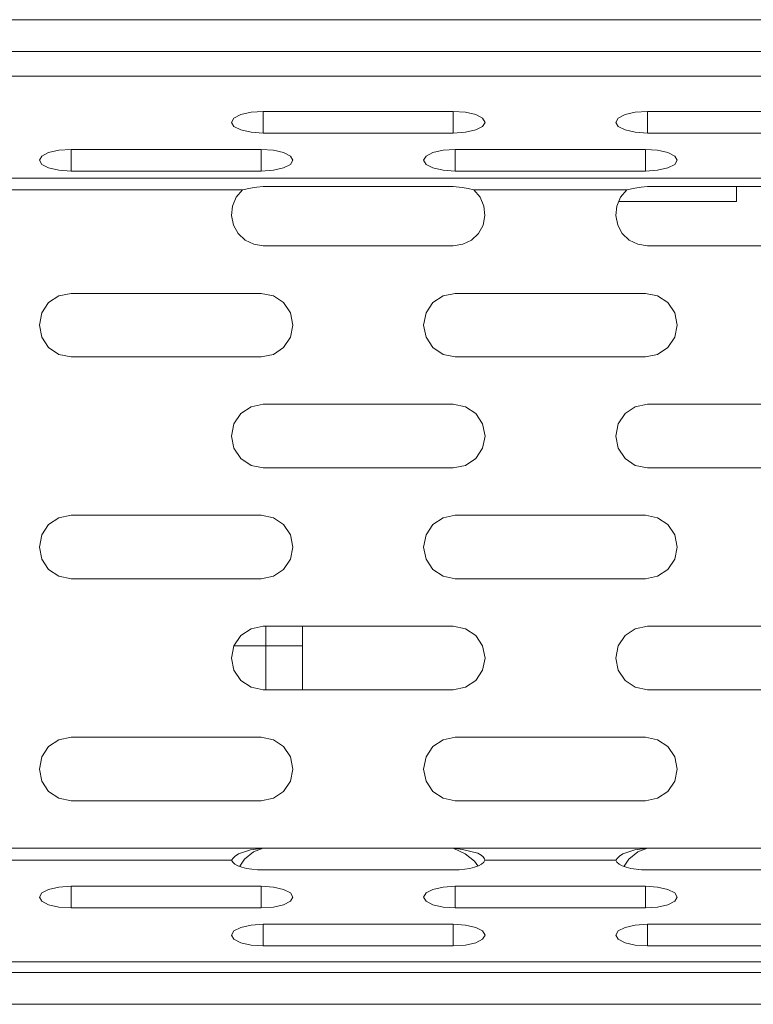
# Model space of a CAD drawing. Units: millimetres. Extents: x 54 to 594, y -420 to -54.
# Drawn here: x 177 to 183, y -218 to -210 of the extents above; entities that cross this region are included whole.
import ezdxf

# ---------------------------------------------------------------- set-up
doc = ezdxf.new("R2010")
doc.units = ezdxf.units.MM
doc.header["$MEASUREMENT"] = 0
doc.layers.add('Lag 1', color=7, linetype='Continuous', lineweight=0)

msp = doc.modelspace()

# ---------------------------------------------------------------- linework, layer by layer
at = {"layer": 'Lag 1', "color": 250, "lineweight": 18, "true_color": 0x1d1d1b}
for p, q in [((177.12, -209.9577), (286.1201, -209.9577)), ((176.995, -210.4041), (286.2448, -210.4041)), ((179.2606, -210.6812), (179.2606, -210.8521)), ((180.7605, -210.6812), (180.7605, -210.8521)), ((182.2916, -210.6812), (182.2916, -210.8521)), ((177.745, -210.9805), (177.745, -211.1514)), ((179.245, -210.9805), (179.245, -211.1514)), ((180.7761, -210.9805), (180.7761, -211.1514)), ((182.2761, -210.9805), (182.2761, -211.1514)), ((176.995, -211.2062), (286.2448, -211.2062)), ((176.995, -211.3002), (179.0982, -211.3002)), ((180.923, -211.3002), (182.1293, -211.3002)), ((179.0293, -214.8952), (179.282, -214.8952)), ((179.282, -214.8952), (179.5699, -214.8952)), ((176.995, -216.4902), (179.2606, -216.4902)), ((180.7605, -216.4902), (182.2917, -216.4902)), ((176.995, -216.5842), (179.0116, -216.5842)), ((181.0093, -216.5842), (182.0428, -216.5842)), ((177.745, -216.9604), (177.745, -216.7895)), ((179.245, -216.9604), (179.245, -216.7895)), ((180.7761, -216.9604), (180.7761, -216.7895)), ((182.2761, -216.9604), (182.2761, -216.7895)), ((179.2606, -217.2597), (179.2606, -217.0888)), ((180.7605, -217.2597), (180.7605, -217.0888)), ((182.2916, -217.2597), (182.2916, -217.0888)), ((176.995, -217.3863), (286.2448, -217.3863)), ((286.1199, -217.7202), (177.1199, -217.7202))]:
    msp.add_line(p, q, dxfattribs=at)
for points in [[(286.1199, -210.2078), (286.1199, -210.2078), (177.1201, -210.2078), (177.1201, -210.2078)], [(179.2606, -210.6811), (179.2606, -210.6811), (180.7605, -210.6811), (180.7605, -210.6811)], [(182.2916, -210.6811), (182.2916, -210.6811), (183.7916, -210.6811), (183.7916, -210.6811)], [(179.2606, -210.8523), (179.2606, -210.8523), (180.7605, -210.8523), (180.7605, -210.8523)], [(182.2916, -210.8523), (182.2916, -210.8523), (183.7916, -210.8523), (183.7916, -210.8523)], [(177.7451, -210.9804), (177.7451, -210.9804), (179.245, -210.9804), (179.245, -210.9804)], [(180.7761, -210.9804), (180.7761, -210.9804), (182.276, -210.9804), (182.276, -210.9804)], [(177.7451, -211.1516), (177.7451, -211.1516), (179.245, -211.1516), (179.245, -211.1516)], [(180.7761, -211.1516), (180.7761, -211.1516), (182.276, -211.1516), (182.276, -211.1516)], [(180.7605, -211.2738), (180.7605, -211.2738), (179.2606, -211.2738), (179.2606, -211.2738)], [(183.7916, -211.2738), (183.7916, -211.2738), (182.2916, -211.2738), (182.2916, -211.2738)], [(182.9949, -211.2738), (182.9949, -211.2738), (182.9949, -211.3905), (182.9949, -211.3905)], [(182.0625, -211.3905), (182.0625, -211.3905), (182.9949, -211.3905), (182.9949, -211.3905)], [(179.2606, -211.7402), (179.2606, -211.7402), (180.7605, -211.7402), (180.7605, -211.7402)], [(182.2916, -211.7402), (182.2916, -211.7402), (183.7916, -211.7402), (183.7916, -211.7402)], [(177.7451, -212.1152), (177.7451, -212.1152), (179.245, -212.1152), (179.245, -212.1152)], [(180.7761, -212.1152), (180.7761, -212.1152), (182.276, -212.1152), (182.276, -212.1152)], [(177.7451, -212.6152), (177.7451, -212.6152), (179.245, -212.6152), (179.245, -212.6152)], [(180.7761, -212.6152), (180.7761, -212.6152), (182.276, -212.6152), (182.276, -212.6152)], [(179.2606, -212.9901), (179.2606, -212.9901), (180.7605, -212.9901), (180.7605, -212.9901)], [(182.2916, -212.9901), (182.2916, -212.9901), (183.7916, -212.9901), (183.7916, -212.9901)], [(179.2606, -213.4902), (179.2606, -213.4902), (180.7605, -213.4902), (180.7605, -213.4902)], [(182.2916, -213.4902), (182.2916, -213.4902), (183.7916, -213.4902), (183.7916, -213.4902)], [(177.7451, -213.8651), (177.7451, -213.8651), (179.245, -213.8651), (179.245, -213.8651)], [(180.7761, -213.8651), (180.7761, -213.8651), (182.276, -213.8651), (182.276, -213.8651)], [(177.7451, -214.3652), (177.7451, -214.3652), (179.245, -214.3652), (179.245, -214.3652)], [(180.7761, -214.3652), (180.7761, -214.3652), (182.276, -214.3652), (182.276, -214.3652)], [(179.2606, -214.7401), (179.2606, -214.7401), (180.7605, -214.7401), (180.7605, -214.7401)], [(179.282, -214.7401), (179.282, -214.7401), (179.282, -214.8951), (179.282, -214.8951)], [(179.5699, -214.7401), (179.5699, -214.7401), (179.5699, -214.8951), (179.5699, -214.8951)], [(182.2916, -214.7401), (182.2916, -214.7401), (183.7916, -214.7401), (183.7916, -214.7401)], [(179.2606, -215.2402), (179.2606, -215.2402), (180.7605, -215.2402), (180.7605, -215.2402)], [(182.2916, -215.2402), (182.2916, -215.2402), (183.7916, -215.2402), (183.7916, -215.2402)], [(177.7451, -215.6153), (177.7451, -215.6153), (179.245, -215.6153), (179.245, -215.6153)], [(180.7761, -215.6153), (180.7761, -215.6153), (182.276, -215.6153), (182.276, -215.6153)], [(177.7451, -216.1151), (177.7451, -216.1151), (179.245, -216.1151), (179.245, -216.1151)], [(180.7761, -216.1151), (180.7761, -216.1151), (182.276, -216.1151), (182.276, -216.1151)], [(179.2606, -216.4903), (179.2606, -216.4903), (180.7605, -216.4903), (180.7605, -216.4903)], [(182.2916, -216.4903), (182.2916, -216.4903), (183.7916, -216.4903), (183.7916, -216.4903)], [(179.2606, -216.6612), (179.2606, -216.6612), (180.7605, -216.6612), (180.7605, -216.6612)], [(182.2916, -216.6612), (182.2916, -216.6612), (183.7916, -216.6612), (183.7916, -216.6612)], [(177.7451, -216.7896), (177.7451, -216.7896), (179.245, -216.7896), (179.245, -216.7896)], [(180.7761, -216.7896), (180.7761, -216.7896), (182.276, -216.7896), (182.276, -216.7896)], [(177.7451, -216.9605), (177.7451, -216.9605), (179.245, -216.9605), (179.245, -216.9605)], [(180.7761, -216.9605), (180.7761, -216.9605), (182.276, -216.9605), (182.276, -216.9605)], [(179.2606, -217.0888), (179.2606, -217.0888), (180.7605, -217.0888), (180.7605, -217.0888)], [(182.2916, -217.0888), (182.2916, -217.0888), (183.7916, -217.0888), (183.7916, -217.0888)], [(179.2606, -217.2597), (179.2606, -217.2597), (180.7605, -217.2597), (180.7605, -217.2597)], [(182.2916, -217.2597), (182.2916, -217.2597), (183.7916, -217.2597), (183.7916, -217.2597)], [(177.1201, -217.4703), (177.1201, -217.4703), (286.1199, -217.4703), (286.1199, -217.4703)]]:
    msp.add_open_spline(points, degree=3, dxfattribs=at)
for points, knots in [([(179.2606, -210.6811), (179.2606, -210.6811), (179.1648, -210.6877), (179.1648, -210.6877), (179.1648, -210.6877), (179.0838, -210.7063), (179.0838, -210.7063), (179.0838, -210.7063), (179.0296, -210.734), (179.0296, -210.734), (179.0296, -210.734), (179.0106, -210.7669), (179.0106, -210.7669), (179.0106, -210.7669), (179.0296, -210.7994), (179.0296, -210.7994), (179.0296, -210.7994), (179.0838, -210.8272), (179.0838, -210.8272), (179.0838, -210.8272), (179.1648, -210.8457), (179.1648, -210.8457), (179.1648, -210.8457), (179.2606, -210.8523), (179.2606, -210.8523)], [0, 0, 0, 0, 1, 1, 1, 2, 2, 2, 3, 3, 3, 4, 4, 4, 5, 5, 5, 6, 6, 6, 7, 7, 7, 8, 8, 8, 8]), ([(180.7605, -210.8523), (180.7605, -210.8523), (180.8563, -210.8457), (180.8563, -210.8457), (180.8563, -210.8457), (180.9373, -210.8272), (180.9373, -210.8272), (180.9373, -210.8272), (180.9915, -210.7994), (180.9915, -210.7994), (180.9915, -210.7994), (181.0105, -210.7669), (181.0105, -210.7669), (181.0105, -210.7669), (180.9915, -210.734), (180.9915, -210.734), (180.9915, -210.734), (180.9373, -210.7063), (180.9373, -210.7063), (180.9373, -210.7063), (180.8563, -210.6877), (180.8563, -210.6877), (180.8563, -210.6877), (180.7605, -210.6811), (180.7605, -210.6811)], [0, 0, 0, 0, 1, 1, 1, 2, 2, 2, 3, 3, 3, 4, 4, 4, 5, 5, 5, 6, 6, 6, 7, 7, 7, 8, 8, 8, 8]), ([(182.2916, -210.6811), (182.2916, -210.6811), (182.1959, -210.6877), (182.1959, -210.6877), (182.1959, -210.6877), (182.1149, -210.7063), (182.1149, -210.7063), (182.1149, -210.7063), (182.0607, -210.734), (182.0607, -210.734), (182.0607, -210.734), (182.0416, -210.7669), (182.0416, -210.7669), (182.0416, -210.7669), (182.0607, -210.7994), (182.0607, -210.7994), (182.0607, -210.7994), (182.1149, -210.8272), (182.1149, -210.8272), (182.1149, -210.8272), (182.1959, -210.8457), (182.1959, -210.8457), (182.1959, -210.8457), (182.2916, -210.8523), (182.2916, -210.8523)], [0, 0, 0, 0, 1, 1, 1, 2, 2, 2, 3, 3, 3, 4, 4, 4, 5, 5, 5, 6, 6, 6, 7, 7, 7, 8, 8, 8, 8]), ([(177.7451, -210.9804), (177.7451, -210.9804), (177.6493, -210.987), (177.6493, -210.987), (177.6493, -210.987), (177.5683, -211.0055), (177.5683, -211.0055), (177.5683, -211.0055), (177.5141, -211.0333), (177.5141, -211.0333), (177.5141, -211.0333), (177.495, -211.0661), (177.495, -211.0661), (177.495, -211.0661), (177.5141, -211.0986), (177.5141, -211.0986), (177.5141, -211.0986), (177.5683, -211.1264), (177.5683, -211.1264), (177.5683, -211.1264), (177.6493, -211.1449), (177.6493, -211.1449), (177.6493, -211.1449), (177.7451, -211.1516), (177.7451, -211.1516)], [0, 0, 0, 0, 1, 1, 1, 2, 2, 2, 3, 3, 3, 4, 4, 4, 5, 5, 5, 6, 6, 6, 7, 7, 7, 8, 8, 8, 8]), ([(179.245, -211.1516), (179.245, -211.1516), (179.3408, -211.1449), (179.3408, -211.1449), (179.3408, -211.1449), (179.4217, -211.1264), (179.4217, -211.1264), (179.4217, -211.1264), (179.476, -211.0986), (179.476, -211.0986), (179.476, -211.0986), (179.495, -211.0661), (179.495, -211.0661), (179.495, -211.0661), (179.476, -211.0333), (179.476, -211.0333), (179.476, -211.0333), (179.4217, -211.0055), (179.4217, -211.0055), (179.4217, -211.0055), (179.3408, -210.987), (179.3408, -210.987), (179.3408, -210.987), (179.245, -210.9804), (179.245, -210.9804)], [0, 0, 0, 0, 1, 1, 1, 2, 2, 2, 3, 3, 3, 4, 4, 4, 5, 5, 5, 6, 6, 6, 7, 7, 7, 8, 8, 8, 8]), ([(180.7761, -210.9804), (180.7761, -210.9804), (180.6803, -210.987), (180.6803, -210.987), (180.6803, -210.987), (180.5994, -211.0055), (180.5994, -211.0055), (180.5994, -211.0055), (180.5451, -211.0333), (180.5451, -211.0333), (180.5451, -211.0333), (180.5261, -211.0661), (180.5261, -211.0661), (180.5261, -211.0661), (180.5451, -211.0986), (180.5451, -211.0986), (180.5451, -211.0986), (180.5994, -211.1264), (180.5994, -211.1264), (180.5994, -211.1264), (180.6803, -211.1449), (180.6803, -211.1449), (180.6803, -211.1449), (180.7761, -211.1516), (180.7761, -211.1516)], [0, 0, 0, 0, 1, 1, 1, 2, 2, 2, 3, 3, 3, 4, 4, 4, 5, 5, 5, 6, 6, 6, 7, 7, 7, 8, 8, 8, 8]), ([(182.276, -211.1516), (182.276, -211.1516), (182.3718, -211.1449), (182.3718, -211.1449), (182.3718, -211.1449), (182.4528, -211.1264), (182.4528, -211.1264), (182.4528, -211.1264), (182.507, -211.0986), (182.507, -211.0986), (182.507, -211.0986), (182.5261, -211.0661), (182.5261, -211.0661), (182.5261, -211.0661), (182.507, -211.0333), (182.507, -211.0333), (182.507, -211.0333), (182.4528, -211.0055), (182.4528, -211.0055), (182.4528, -211.0055), (182.3718, -210.987), (182.3718, -210.987), (182.3718, -210.987), (182.276, -210.9804), (182.276, -210.9804)], [0, 0, 0, 0, 1, 1, 1, 2, 2, 2, 3, 3, 3, 4, 4, 4, 5, 5, 5, 6, 6, 6, 7, 7, 7, 8, 8, 8, 8]), ([(179.2606, -211.2738), (179.2606, -211.2738), (179.2106, -211.2772), (179.2106, -211.2772), (179.2106, -211.2772), (179.1611, -211.2852), (179.1611, -211.2852), (179.1611, -211.2852), (179.0981, -211.3002), (179.0981, -211.3002)], [0, 0, 0, 0, 1, 1, 1, 2, 2, 2, 3, 3, 3, 3]), ([(180.923, -211.3002), (180.923, -211.3002), (180.8775, -211.2886), (180.8775, -211.2886), (180.8775, -211.2886), (180.8314, -211.2815), (180.8314, -211.2815), (180.8314, -211.2815), (180.7605, -211.2738), (180.7605, -211.2738)], [0, 0, 0, 0, 1, 1, 1, 2, 2, 2, 3, 3, 3, 3]), ([(182.2916, -211.2738), (182.2916, -211.2738), (182.2416, -211.2772), (182.2416, -211.2772), (182.2416, -211.2772), (182.1922, -211.2852), (182.1922, -211.2852), (182.1922, -211.2852), (182.1292, -211.3002), (182.1292, -211.3002)], [0, 0, 0, 0, 1, 1, 1, 2, 2, 2, 3, 3, 3, 3]), ([(179.0981, -211.3002), (179.0981, -211.3002), (179.0487, -211.3577), (179.0487, -211.3577), (179.0487, -211.3577), (179.0185, -211.4272), (179.0185, -211.4272), (179.0185, -211.4272), (179.0108, -211.5027), (179.0108, -211.5027), (179.0108, -211.5027), (179.0259, -211.5767), (179.0259, -211.5767), (179.0259, -211.5767), (179.0627, -211.6431), (179.0627, -211.6431), (179.0627, -211.6431), (179.1177, -211.6953), (179.1177, -211.6953), (179.1177, -211.6953), (179.1857, -211.7286), (179.1857, -211.7286), (179.1857, -211.7286), (179.2606, -211.7402), (179.2606, -211.7402)], [0, 0, 0, 0, 1, 1, 1, 2, 2, 2, 3, 3, 3, 4, 4, 4, 5, 5, 5, 6, 6, 6, 7, 7, 7, 8, 8, 8, 8]), ([(180.7605, -211.7402), (180.7605, -211.7402), (180.8354, -211.7286), (180.8354, -211.7286), (180.8354, -211.7286), (180.9034, -211.6953), (180.9034, -211.6953), (180.9034, -211.6953), (180.9584, -211.6431), (180.9584, -211.6431), (180.9584, -211.6431), (180.9952, -211.5767), (180.9952, -211.5767), (180.9952, -211.5767), (181.0103, -211.5027), (181.0103, -211.5027), (181.0103, -211.5027), (181.0026, -211.4272), (181.0026, -211.4272), (181.0026, -211.4272), (180.9724, -211.3577), (180.9724, -211.3577), (180.9724, -211.3577), (180.923, -211.3002), (180.923, -211.3002)], [0, 0, 0, 0, 1, 1, 1, 2, 2, 2, 3, 3, 3, 4, 4, 4, 5, 5, 5, 6, 6, 6, 7, 7, 7, 8, 8, 8, 8]), ([(182.1292, -211.3002), (182.1292, -211.3002), (182.0797, -211.3577), (182.0797, -211.3577), (182.0797, -211.3577), (182.0498, -211.4272), (182.0498, -211.4272), (182.0498, -211.4272), (182.0419, -211.5027), (182.0419, -211.5027), (182.0419, -211.5027), (182.0572, -211.5767), (182.0572, -211.5767), (182.0572, -211.5767), (182.0937, -211.6431), (182.0937, -211.6431), (182.0937, -211.6431), (182.1488, -211.6953), (182.1488, -211.6953), (182.1488, -211.6953), (182.2168, -211.7286), (182.2168, -211.7286), (182.2168, -211.7286), (182.2916, -211.7402), (182.2916, -211.7402)], [0, 0, 0, 0, 1, 1, 1, 2, 2, 2, 3, 3, 3, 4, 4, 4, 5, 5, 5, 6, 6, 6, 7, 7, 7, 8, 8, 8, 8]), ([(177.7451, -212.1152), (177.7451, -212.1152), (177.6493, -212.1342), (177.6493, -212.1342), (177.6493, -212.1342), (177.5683, -212.1885), (177.5683, -212.1885), (177.5683, -212.1885), (177.5141, -212.2694), (177.5141, -212.2694), (177.5141, -212.2694), (177.495, -212.3652), (177.495, -212.3652), (177.495, -212.3652), (177.5141, -212.461), (177.5141, -212.461), (177.5141, -212.461), (177.5683, -212.5419), (177.5683, -212.5419), (177.5683, -212.5419), (177.6493, -212.5962), (177.6493, -212.5962), (177.6493, -212.5962), (177.7451, -212.6152), (177.7451, -212.6152)], [0, 0, 0, 0, 1, 1, 1, 2, 2, 2, 3, 3, 3, 4, 4, 4, 5, 5, 5, 6, 6, 6, 7, 7, 7, 8, 8, 8, 8]), ([(179.245, -212.6152), (179.245, -212.6152), (179.3408, -212.5962), (179.3408, -212.5962), (179.3408, -212.5962), (179.4217, -212.5419), (179.4217, -212.5419), (179.4217, -212.5419), (179.476, -212.461), (179.476, -212.461), (179.476, -212.461), (179.495, -212.3652), (179.495, -212.3652), (179.495, -212.3652), (179.476, -212.2694), (179.476, -212.2694), (179.476, -212.2694), (179.4217, -212.1885), (179.4217, -212.1885), (179.4217, -212.1885), (179.3408, -212.1342), (179.3408, -212.1342), (179.3408, -212.1342), (179.245, -212.1152), (179.245, -212.1152)], [0, 0, 0, 0, 1, 1, 1, 2, 2, 2, 3, 3, 3, 4, 4, 4, 5, 5, 5, 6, 6, 6, 7, 7, 7, 8, 8, 8, 8]), ([(180.7761, -212.1152), (180.7761, -212.1152), (180.6803, -212.1342), (180.6803, -212.1342), (180.6803, -212.1342), (180.5994, -212.1885), (180.5994, -212.1885), (180.5994, -212.1885), (180.5451, -212.2694), (180.5451, -212.2694), (180.5451, -212.2694), (180.5261, -212.3652), (180.5261, -212.3652), (180.5261, -212.3652), (180.5451, -212.461), (180.5451, -212.461), (180.5451, -212.461), (180.5994, -212.5419), (180.5994, -212.5419), (180.5994, -212.5419), (180.6803, -212.5962), (180.6803, -212.5962), (180.6803, -212.5962), (180.7761, -212.6152), (180.7761, -212.6152)], [0, 0, 0, 0, 1, 1, 1, 2, 2, 2, 3, 3, 3, 4, 4, 4, 5, 5, 5, 6, 6, 6, 7, 7, 7, 8, 8, 8, 8]), ([(182.276, -212.6152), (182.276, -212.6152), (182.3718, -212.5962), (182.3718, -212.5962), (182.3718, -212.5962), (182.4528, -212.5419), (182.4528, -212.5419), (182.4528, -212.5419), (182.507, -212.461), (182.507, -212.461), (182.507, -212.461), (182.5261, -212.3652), (182.5261, -212.3652), (182.5261, -212.3652), (182.507, -212.2694), (182.507, -212.2694), (182.507, -212.2694), (182.4528, -212.1885), (182.4528, -212.1885), (182.4528, -212.1885), (182.3718, -212.1342), (182.3718, -212.1342), (182.3718, -212.1342), (182.276, -212.1152), (182.276, -212.1152)], [0, 0, 0, 0, 1, 1, 1, 2, 2, 2, 3, 3, 3, 4, 4, 4, 5, 5, 5, 6, 6, 6, 7, 7, 7, 8, 8, 8, 8]), ([(179.2606, -212.9901), (179.2606, -212.9901), (179.1648, -213.0092), (179.1648, -213.0092), (179.1648, -213.0092), (179.0838, -213.0634), (179.0838, -213.0634), (179.0838, -213.0634), (179.0296, -213.1447), (179.0296, -213.1447), (179.0296, -213.1447), (179.0106, -213.2402), (179.0106, -213.2402), (179.0106, -213.2402), (179.0296, -213.3359), (179.0296, -213.3359), (179.0296, -213.3359), (179.0838, -213.4169), (179.0838, -213.4169), (179.0838, -213.4169), (179.1648, -213.4712), (179.1648, -213.4712), (179.1648, -213.4712), (179.2606, -213.4902), (179.2606, -213.4902)], [0, 0, 0, 0, 1, 1, 1, 2, 2, 2, 3, 3, 3, 4, 4, 4, 5, 5, 5, 6, 6, 6, 7, 7, 7, 8, 8, 8, 8]), ([(180.7605, -213.4902), (180.7605, -213.4902), (180.8563, -213.4712), (180.8563, -213.4712), (180.8563, -213.4712), (180.9373, -213.4169), (180.9373, -213.4169), (180.9373, -213.4169), (180.9915, -213.3359), (180.9915, -213.3359), (180.9915, -213.3359), (181.0105, -213.2402), (181.0105, -213.2402), (181.0105, -213.2402), (180.9915, -213.1447), (180.9915, -213.1447), (180.9915, -213.1447), (180.9373, -213.0634), (180.9373, -213.0634), (180.9373, -213.0634), (180.8563, -213.0092), (180.8563, -213.0092), (180.8563, -213.0092), (180.7605, -212.9901), (180.7605, -212.9901)], [0, 0, 0, 0, 1, 1, 1, 2, 2, 2, 3, 3, 3, 4, 4, 4, 5, 5, 5, 6, 6, 6, 7, 7, 7, 8, 8, 8, 8]), ([(182.2916, -212.9901), (182.2916, -212.9901), (182.1959, -213.0092), (182.1959, -213.0092), (182.1959, -213.0092), (182.1149, -213.0634), (182.1149, -213.0634), (182.1149, -213.0634), (182.0607, -213.1447), (182.0607, -213.1447), (182.0607, -213.1447), (182.0416, -213.2402), (182.0416, -213.2402), (182.0416, -213.2402), (182.0607, -213.3359), (182.0607, -213.3359), (182.0607, -213.3359), (182.1149, -213.4169), (182.1149, -213.4169), (182.1149, -213.4169), (182.1959, -213.4712), (182.1959, -213.4712), (182.1959, -213.4712), (182.2916, -213.4902), (182.2916, -213.4902)], [0, 0, 0, 0, 1, 1, 1, 2, 2, 2, 3, 3, 3, 4, 4, 4, 5, 5, 5, 6, 6, 6, 7, 7, 7, 8, 8, 8, 8]), ([(177.7451, -213.8651), (177.7451, -213.8651), (177.6493, -213.8842), (177.6493, -213.8842), (177.6493, -213.8842), (177.5683, -213.9384), (177.5683, -213.9384), (177.5683, -213.9384), (177.5141, -214.0196), (177.5141, -214.0196), (177.5141, -214.0196), (177.495, -214.1151), (177.495, -214.1151), (177.495, -214.1151), (177.5141, -214.2109), (177.5141, -214.2109), (177.5141, -214.2109), (177.5683, -214.2919), (177.5683, -214.2919), (177.5683, -214.2919), (177.6493, -214.3461), (177.6493, -214.3461), (177.6493, -214.3461), (177.7451, -214.3652), (177.7451, -214.3652)], [0, 0, 0, 0, 1, 1, 1, 2, 2, 2, 3, 3, 3, 4, 4, 4, 5, 5, 5, 6, 6, 6, 7, 7, 7, 8, 8, 8, 8]), ([(179.245, -214.3652), (179.245, -214.3652), (179.3408, -214.3461), (179.3408, -214.3461), (179.3408, -214.3461), (179.4217, -214.2919), (179.4217, -214.2919), (179.4217, -214.2919), (179.476, -214.2109), (179.476, -214.2109), (179.476, -214.2109), (179.495, -214.1151), (179.495, -214.1151), (179.495, -214.1151), (179.476, -214.0196), (179.476, -214.0196), (179.476, -214.0196), (179.4217, -213.9384), (179.4217, -213.9384), (179.4217, -213.9384), (179.3408, -213.8842), (179.3408, -213.8842), (179.3408, -213.8842), (179.245, -213.8651), (179.245, -213.8651)], [0, 0, 0, 0, 1, 1, 1, 2, 2, 2, 3, 3, 3, 4, 4, 4, 5, 5, 5, 6, 6, 6, 7, 7, 7, 8, 8, 8, 8]), ([(180.7761, -213.8651), (180.7761, -213.8651), (180.6803, -213.8842), (180.6803, -213.8842), (180.6803, -213.8842), (180.5994, -213.9384), (180.5994, -213.9384), (180.5994, -213.9384), (180.5451, -214.0196), (180.5451, -214.0196), (180.5451, -214.0196), (180.5261, -214.1151), (180.5261, -214.1151), (180.5261, -214.1151), (180.5451, -214.2109), (180.5451, -214.2109), (180.5451, -214.2109), (180.5994, -214.2919), (180.5994, -214.2919), (180.5994, -214.2919), (180.6803, -214.3461), (180.6803, -214.3461), (180.6803, -214.3461), (180.7761, -214.3652), (180.7761, -214.3652)], [0, 0, 0, 0, 1, 1, 1, 2, 2, 2, 3, 3, 3, 4, 4, 4, 5, 5, 5, 6, 6, 6, 7, 7, 7, 8, 8, 8, 8]), ([(182.276, -214.3652), (182.276, -214.3652), (182.3718, -214.3461), (182.3718, -214.3461), (182.3718, -214.3461), (182.4528, -214.2919), (182.4528, -214.2919), (182.4528, -214.2919), (182.507, -214.2109), (182.507, -214.2109), (182.507, -214.2109), (182.5261, -214.1151), (182.5261, -214.1151), (182.5261, -214.1151), (182.507, -214.0196), (182.507, -214.0196), (182.507, -214.0196), (182.4528, -213.9384), (182.4528, -213.9384), (182.4528, -213.9384), (182.3718, -213.8842), (182.3718, -213.8842), (182.3718, -213.8842), (182.276, -213.8651), (182.276, -213.8651)], [0, 0, 0, 0, 1, 1, 1, 2, 2, 2, 3, 3, 3, 4, 4, 4, 5, 5, 5, 6, 6, 6, 7, 7, 7, 8, 8, 8, 8]), ([(179.2606, -214.7401), (179.2606, -214.7401), (179.1648, -214.7591), (179.1648, -214.7591), (179.1648, -214.7591), (179.0838, -214.8134), (179.0838, -214.8134), (179.0838, -214.8134), (179.0296, -214.8946), (179.0296, -214.8946), (179.0296, -214.8946), (179.0106, -214.9901), (179.0106, -214.9901), (179.0106, -214.9901), (179.0296, -215.0859), (179.0296, -215.0859), (179.0296, -215.0859), (179.0838, -215.1669), (179.0838, -215.1669), (179.0838, -215.1669), (179.1648, -215.2211), (179.1648, -215.2211), (179.1648, -215.2211), (179.2606, -215.2402), (179.2606, -215.2402)], [0, 0, 0, 0, 1, 1, 1, 2, 2, 2, 3, 3, 3, 4, 4, 4, 5, 5, 5, 6, 6, 6, 7, 7, 7, 8, 8, 8, 8]), ([(180.7605, -215.2402), (180.7605, -215.2402), (180.8563, -215.2211), (180.8563, -215.2211), (180.8563, -215.2211), (180.9373, -215.1669), (180.9373, -215.1669), (180.9373, -215.1669), (180.9915, -215.0859), (180.9915, -215.0859), (180.9915, -215.0859), (181.0105, -214.9901), (181.0105, -214.9901), (181.0105, -214.9901), (180.9915, -214.8946), (180.9915, -214.8946), (180.9915, -214.8946), (180.9373, -214.8134), (180.9373, -214.8134), (180.9373, -214.8134), (180.8563, -214.7591), (180.8563, -214.7591), (180.8563, -214.7591), (180.7605, -214.7401), (180.7605, -214.7401)], [0, 0, 0, 0, 1, 1, 1, 2, 2, 2, 3, 3, 3, 4, 4, 4, 5, 5, 5, 6, 6, 6, 7, 7, 7, 8, 8, 8, 8]), ([(182.2916, -214.7401), (182.2916, -214.7401), (182.1959, -214.7591), (182.1959, -214.7591), (182.1959, -214.7591), (182.1149, -214.8134), (182.1149, -214.8134), (182.1149, -214.8134), (182.0607, -214.8946), (182.0607, -214.8946), (182.0607, -214.8946), (182.0416, -214.9901), (182.0416, -214.9901), (182.0416, -214.9901), (182.0607, -215.0859), (182.0607, -215.0859), (182.0607, -215.0859), (182.1149, -215.1669), (182.1149, -215.1669), (182.1149, -215.1669), (182.1959, -215.2211), (182.1959, -215.2211), (182.1959, -215.2211), (182.2916, -215.2402), (182.2916, -215.2402)], [0, 0, 0, 0, 1, 1, 1, 2, 2, 2, 3, 3, 3, 4, 4, 4, 5, 5, 5, 6, 6, 6, 7, 7, 7, 8, 8, 8, 8]), ([(179.282, -214.8951), (179.282, -214.8951), (179.282, -215.079), (179.282, -215.079), (179.282, -215.079), (179.282, -215.2346), (179.282, -215.2346), (179.282, -215.2346), (179.282, -215.2402), (179.282, -215.2402)], [0, 0, 0, 0, 1, 1, 1, 2, 2, 2, 3, 3, 3, 3]), ([(179.5699, -214.8951), (179.5699, -214.8951), (179.5699, -215.0544), (179.5699, -215.0544), (179.5699, -215.0544), (179.5699, -215.1894), (179.5699, -215.1894), (179.5699, -215.1894), (179.5699, -215.2402), (179.5699, -215.2402)], [0, 0, 0, 0, 1, 1, 1, 2, 2, 2, 3, 3, 3, 3]), ([(177.7451, -215.6153), (177.7451, -215.6153), (177.6493, -215.6341), (177.6493, -215.6341), (177.6493, -215.6341), (177.5683, -215.6884), (177.5683, -215.6884), (177.5683, -215.6884), (177.5141, -215.7696), (177.5141, -215.7696), (177.5141, -215.7696), (177.495, -215.8651), (177.495, -215.8651), (177.495, -215.8651), (177.5141, -215.9609), (177.5141, -215.9609), (177.5141, -215.9609), (177.5683, -216.0421), (177.5683, -216.0421), (177.5683, -216.0421), (177.6493, -216.0961), (177.6493, -216.0961), (177.6493, -216.0961), (177.7451, -216.1151), (177.7451, -216.1151)], [0, 0, 0, 0, 1, 1, 1, 2, 2, 2, 3, 3, 3, 4, 4, 4, 5, 5, 5, 6, 6, 6, 7, 7, 7, 8, 8, 8, 8]), ([(179.245, -216.1151), (179.245, -216.1151), (179.3408, -216.0961), (179.3408, -216.0961), (179.3408, -216.0961), (179.4217, -216.0421), (179.4217, -216.0421), (179.4217, -216.0421), (179.476, -215.9609), (179.476, -215.9609), (179.476, -215.9609), (179.495, -215.8651), (179.495, -215.8651), (179.495, -215.8651), (179.476, -215.7696), (179.476, -215.7696), (179.476, -215.7696), (179.4217, -215.6884), (179.4217, -215.6884), (179.4217, -215.6884), (179.3408, -215.6341), (179.3408, -215.6341), (179.3408, -215.6341), (179.245, -215.6153), (179.245, -215.6153)], [0, 0, 0, 0, 1, 1, 1, 2, 2, 2, 3, 3, 3, 4, 4, 4, 5, 5, 5, 6, 6, 6, 7, 7, 7, 8, 8, 8, 8]), ([(180.7761, -215.6153), (180.7761, -215.6153), (180.6803, -215.6341), (180.6803, -215.6341), (180.6803, -215.6341), (180.5994, -215.6884), (180.5994, -215.6884), (180.5994, -215.6884), (180.5451, -215.7696), (180.5451, -215.7696), (180.5451, -215.7696), (180.5261, -215.8651), (180.5261, -215.8651), (180.5261, -215.8651), (180.5451, -215.9609), (180.5451, -215.9609), (180.5451, -215.9609), (180.5994, -216.0421), (180.5994, -216.0421), (180.5994, -216.0421), (180.6803, -216.0961), (180.6803, -216.0961), (180.6803, -216.0961), (180.7761, -216.1151), (180.7761, -216.1151)], [0, 0, 0, 0, 1, 1, 1, 2, 2, 2, 3, 3, 3, 4, 4, 4, 5, 5, 5, 6, 6, 6, 7, 7, 7, 8, 8, 8, 8]), ([(182.276, -216.1151), (182.276, -216.1151), (182.3718, -216.0961), (182.3718, -216.0961), (182.3718, -216.0961), (182.4528, -216.0421), (182.4528, -216.0421), (182.4528, -216.0421), (182.507, -215.9609), (182.507, -215.9609), (182.507, -215.9609), (182.5261, -215.8651), (182.5261, -215.8651), (182.5261, -215.8651), (182.507, -215.7696), (182.507, -215.7696), (182.507, -215.7696), (182.4528, -215.6884), (182.4528, -215.6884), (182.4528, -215.6884), (182.3718, -215.6341), (182.3718, -215.6341), (182.3718, -215.6341), (182.276, -215.6153), (182.276, -215.6153)], [0, 0, 0, 0, 1, 1, 1, 2, 2, 2, 3, 3, 3, 4, 4, 4, 5, 5, 5, 6, 6, 6, 7, 7, 7, 8, 8, 8, 8]), ([(179.2606, -216.4903), (179.2606, -216.4903), (179.1611, -216.5025), (179.1611, -216.5025), (179.1611, -216.5025), (179.0659, -216.535), (179.0659, -216.535), (179.0659, -216.535), (179.041, -216.5514), (179.041, -216.5514), (179.041, -216.5514), (179.0217, -216.5694), (179.0217, -216.5694), (179.0217, -216.5694), (179.0132, -216.5813), (179.0132, -216.5813), (179.0132, -216.5813), (179.0119, -216.5842), (179.0119, -216.5842)], [0, 0, 0, 0, 1, 1, 1, 2, 2, 2, 3, 3, 3, 4, 4, 4, 5, 5, 5, 6, 6, 6, 6]), ([(179.2606, -216.4903), (179.2606, -216.4903), (179.1841, -216.5184), (179.1841, -216.5184), (179.1841, -216.5184), (179.114, -216.5752), (179.114, -216.5752), (179.114, -216.5752), (179.0762, -216.6308), (179.0762, -216.6308)], [0, 0, 0, 0, 1, 1, 1, 2, 2, 2, 3, 3, 3, 3]), ([(180.9537, -216.6279), (180.9537, -216.6279), (180.9277, -216.5908), (180.9277, -216.5908), (180.9277, -216.5908), (180.8539, -216.5332), (180.8539, -216.5332), (180.8539, -216.5332), (180.7605, -216.4903), (180.7605, -216.4903)], [0, 0, 0, 0, 1, 1, 1, 2, 2, 2, 3, 3, 3, 3]), ([(181.0092, -216.5842), (181.0092, -216.5842), (181.0055, -216.5731), (181.0055, -216.5731), (181.0055, -216.5731), (180.9955, -216.5583), (180.9955, -216.5583), (180.9955, -216.5583), (180.9798, -216.5438), (180.9798, -216.5438), (180.9798, -216.5438), (180.9529, -216.5279), (180.9529, -216.5279), (180.9529, -216.5279), (180.8327, -216.499), (180.8327, -216.499), (180.8327, -216.499), (180.7605, -216.4903), (180.7605, -216.4903)], [0, 0, 0, 0, 1, 1, 1, 2, 2, 2, 3, 3, 3, 4, 4, 4, 5, 5, 5, 6, 6, 6, 6]), ([(182.2916, -216.4903), (182.2916, -216.4903), (182.1922, -216.5025), (182.1922, -216.5025), (182.1922, -216.5025), (182.0969, -216.535), (182.0969, -216.535), (182.0969, -216.535), (182.072, -216.5514), (182.072, -216.5514), (182.072, -216.5514), (182.0527, -216.5694), (182.0527, -216.5694), (182.0527, -216.5694), (182.0443, -216.5813), (182.0443, -216.5813), (182.0443, -216.5813), (182.0429, -216.5842), (182.0429, -216.5842)], [0, 0, 0, 0, 1, 1, 1, 2, 2, 2, 3, 3, 3, 4, 4, 4, 5, 5, 5, 6, 6, 6, 6]), ([(182.2916, -216.4903), (182.2916, -216.4903), (182.2152, -216.5184), (182.2152, -216.5184), (182.2152, -216.5184), (182.1453, -216.5752), (182.1453, -216.5752), (182.1453, -216.5752), (182.1072, -216.6308), (182.1072, -216.6308)], [0, 0, 0, 0, 1, 1, 1, 2, 2, 2, 3, 3, 3, 3]), ([(179.0119, -216.5842), (179.0119, -216.5842), (179.0206, -216.5996), (179.0206, -216.5996), (179.0206, -216.5996), (179.0373, -216.6141), (179.0373, -216.6141), (179.0373, -216.6141), (179.0616, -216.6276), (179.0616, -216.6276), (179.0616, -216.6276), (179.0928, -216.639), (179.0928, -216.639), (179.0928, -216.639), (179.1296, -216.6485), (179.1296, -216.6485), (179.1296, -216.6485), (179.1706, -216.6554), (179.1706, -216.6554), (179.1706, -216.6554), (179.2148, -216.6596), (179.2148, -216.6596), (179.2148, -216.6596), (179.2606, -216.6612), (179.2606, -216.6612)], [0, 0, 0, 0, 1, 1, 1, 2, 2, 2, 3, 3, 3, 4, 4, 4, 5, 5, 5, 6, 6, 6, 7, 7, 7, 8, 8, 8, 8]), ([(180.7605, -216.6612), (180.7605, -216.6612), (180.8063, -216.6596), (180.8063, -216.6596), (180.8063, -216.6596), (180.8505, -216.6554), (180.8505, -216.6554), (180.8505, -216.6554), (180.8915, -216.6485), (180.8915, -216.6485), (180.8915, -216.6485), (180.9283, -216.639), (180.9283, -216.639), (180.9283, -216.639), (180.9595, -216.6276), (180.9595, -216.6276), (180.9595, -216.6276), (180.9838, -216.6141), (180.9838, -216.6141), (180.9838, -216.6141), (181.0005, -216.5996), (181.0005, -216.5996), (181.0005, -216.5996), (181.0092, -216.5842), (181.0092, -216.5842)], [0, 0, 0, 0, 1, 1, 1, 2, 2, 2, 3, 3, 3, 4, 4, 4, 5, 5, 5, 6, 6, 6, 7, 7, 7, 8, 8, 8, 8]), ([(182.0429, -216.5842), (182.0429, -216.5842), (182.0517, -216.5996), (182.0517, -216.5996), (182.0517, -216.5996), (182.0683, -216.6141), (182.0683, -216.6141), (182.0683, -216.6141), (182.0929, -216.6276), (182.0929, -216.6276), (182.0929, -216.6276), (182.1239, -216.639), (182.1239, -216.639), (182.1239, -216.639), (182.1607, -216.6485), (182.1607, -216.6485), (182.1607, -216.6485), (182.2017, -216.6554), (182.2017, -216.6554), (182.2017, -216.6554), (182.2459, -216.6596), (182.2459, -216.6596), (182.2459, -216.6596), (182.2916, -216.6612), (182.2916, -216.6612)], [0, 0, 0, 0, 1, 1, 1, 2, 2, 2, 3, 3, 3, 4, 4, 4, 5, 5, 5, 6, 6, 6, 7, 7, 7, 8, 8, 8, 8]), ([(177.7451, -216.7896), (177.7451, -216.7896), (177.6493, -216.7959), (177.6493, -216.7959), (177.6493, -216.7959), (177.5683, -216.8144), (177.5683, -216.8144), (177.5683, -216.8144), (177.5141, -216.8422), (177.5141, -216.8422), (177.5141, -216.8422), (177.495, -216.875), (177.495, -216.875), (177.495, -216.875), (177.5141, -216.9076), (177.5141, -216.9076), (177.5141, -216.9076), (177.5683, -216.9353), (177.5683, -216.9353), (177.5683, -216.9353), (177.6493, -216.9539), (177.6493, -216.9539), (177.6493, -216.9539), (177.7451, -216.9605), (177.7451, -216.9605)], [0, 0, 0, 0, 1, 1, 1, 2, 2, 2, 3, 3, 3, 4, 4, 4, 5, 5, 5, 6, 6, 6, 7, 7, 7, 8, 8, 8, 8]), ([(179.245, -216.9605), (179.245, -216.9605), (179.3408, -216.9539), (179.3408, -216.9539), (179.3408, -216.9539), (179.4217, -216.9353), (179.4217, -216.9353), (179.4217, -216.9353), (179.476, -216.9076), (179.476, -216.9076), (179.476, -216.9076), (179.495, -216.875), (179.495, -216.875), (179.495, -216.875), (179.476, -216.8422), (179.476, -216.8422), (179.476, -216.8422), (179.4217, -216.8144), (179.4217, -216.8144), (179.4217, -216.8144), (179.3408, -216.7959), (179.3408, -216.7959), (179.3408, -216.7959), (179.245, -216.7896), (179.245, -216.7896)], [0, 0, 0, 0, 1, 1, 1, 2, 2, 2, 3, 3, 3, 4, 4, 4, 5, 5, 5, 6, 6, 6, 7, 7, 7, 8, 8, 8, 8]), ([(180.7761, -216.7896), (180.7761, -216.7896), (180.6803, -216.7959), (180.6803, -216.7959), (180.6803, -216.7959), (180.5994, -216.8144), (180.5994, -216.8144), (180.5994, -216.8144), (180.5451, -216.8422), (180.5451, -216.8422), (180.5451, -216.8422), (180.5261, -216.875), (180.5261, -216.875), (180.5261, -216.875), (180.5451, -216.9076), (180.5451, -216.9076), (180.5451, -216.9076), (180.5994, -216.9353), (180.5994, -216.9353), (180.5994, -216.9353), (180.6803, -216.9539), (180.6803, -216.9539), (180.6803, -216.9539), (180.7761, -216.9605), (180.7761, -216.9605)], [0, 0, 0, 0, 1, 1, 1, 2, 2, 2, 3, 3, 3, 4, 4, 4, 5, 5, 5, 6, 6, 6, 7, 7, 7, 8, 8, 8, 8]), ([(182.276, -216.9605), (182.276, -216.9605), (182.3718, -216.9539), (182.3718, -216.9539), (182.3718, -216.9539), (182.4528, -216.9353), (182.4528, -216.9353), (182.4528, -216.9353), (182.507, -216.9076), (182.507, -216.9076), (182.507, -216.9076), (182.5261, -216.875), (182.5261, -216.875), (182.5261, -216.875), (182.507, -216.8422), (182.507, -216.8422), (182.507, -216.8422), (182.4528, -216.8144), (182.4528, -216.8144), (182.4528, -216.8144), (182.3718, -216.7959), (182.3718, -216.7959), (182.3718, -216.7959), (182.276, -216.7896), (182.276, -216.7896)], [0, 0, 0, 0, 1, 1, 1, 2, 2, 2, 3, 3, 3, 4, 4, 4, 5, 5, 5, 6, 6, 6, 7, 7, 7, 8, 8, 8, 8]), ([(179.2606, -217.0888), (179.2606, -217.0888), (179.1648, -217.0951), (179.1648, -217.0951), (179.1648, -217.0951), (179.0838, -217.1137), (179.0838, -217.1137), (179.0838, -217.1137), (179.0296, -217.1414), (179.0296, -217.1414), (179.0296, -217.1414), (179.0106, -217.1743), (179.0106, -217.1743), (179.0106, -217.1743), (179.0296, -217.2068), (179.0296, -217.2068), (179.0296, -217.2068), (179.0838, -217.2346), (179.0838, -217.2346), (179.0838, -217.2346), (179.1648, -217.2531), (179.1648, -217.2531), (179.1648, -217.2531), (179.2606, -217.2597), (179.2606, -217.2597)], [0, 0, 0, 0, 1, 1, 1, 2, 2, 2, 3, 3, 3, 4, 4, 4, 5, 5, 5, 6, 6, 6, 7, 7, 7, 8, 8, 8, 8]), ([(180.7605, -217.2597), (180.7605, -217.2597), (180.8563, -217.2531), (180.8563, -217.2531), (180.8563, -217.2531), (180.9373, -217.2346), (180.9373, -217.2346), (180.9373, -217.2346), (180.9915, -217.2068), (180.9915, -217.2068), (180.9915, -217.2068), (181.0105, -217.1743), (181.0105, -217.1743), (181.0105, -217.1743), (180.9915, -217.1414), (180.9915, -217.1414), (180.9915, -217.1414), (180.9373, -217.1137), (180.9373, -217.1137), (180.9373, -217.1137), (180.8563, -217.0951), (180.8563, -217.0951), (180.8563, -217.0951), (180.7605, -217.0888), (180.7605, -217.0888)], [0, 0, 0, 0, 1, 1, 1, 2, 2, 2, 3, 3, 3, 4, 4, 4, 5, 5, 5, 6, 6, 6, 7, 7, 7, 8, 8, 8, 8]), ([(182.2916, -217.0888), (182.2916, -217.0888), (182.1959, -217.0951), (182.1959, -217.0951), (182.1959, -217.0951), (182.1149, -217.1137), (182.1149, -217.1137), (182.1149, -217.1137), (182.0607, -217.1414), (182.0607, -217.1414), (182.0607, -217.1414), (182.0416, -217.1743), (182.0416, -217.1743), (182.0416, -217.1743), (182.0607, -217.2068), (182.0607, -217.2068), (182.0607, -217.2068), (182.1149, -217.2346), (182.1149, -217.2346), (182.1149, -217.2346), (182.1959, -217.2531), (182.1959, -217.2531), (182.1959, -217.2531), (182.2916, -217.2597), (182.2916, -217.2597)], [0, 0, 0, 0, 1, 1, 1, 2, 2, 2, 3, 3, 3, 4, 4, 4, 5, 5, 5, 6, 6, 6, 7, 7, 7, 8, 8, 8, 8])]:
    msp.add_open_spline(points, degree=3, knots=knots, dxfattribs=at)

doc.saveas('drawing.dxf')
